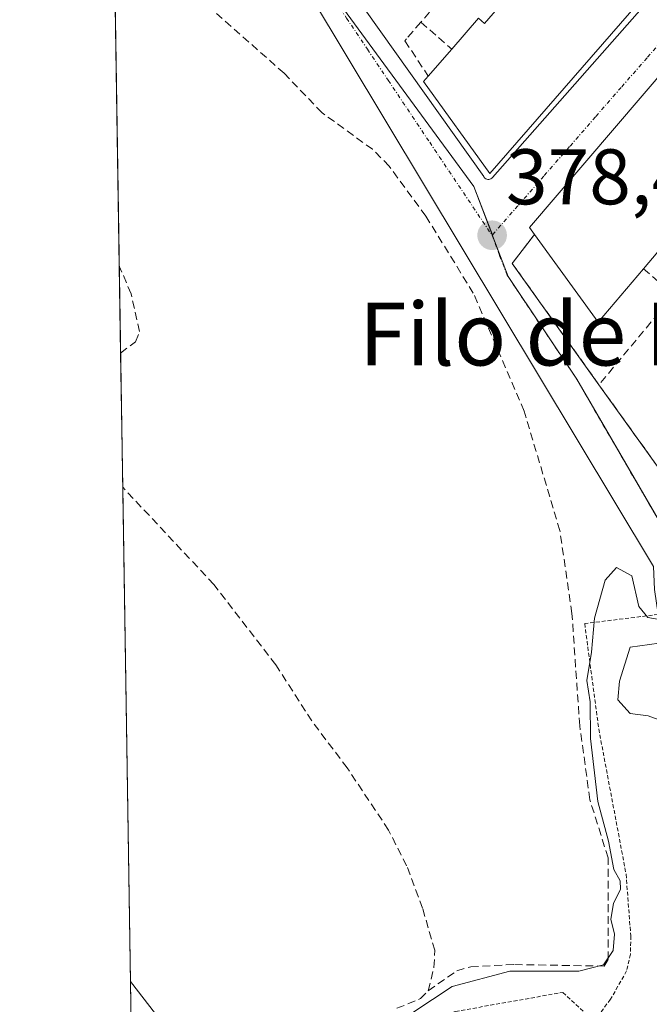
# Model space of a CAD drawing. Units: metres. Extents: x 612176 to 615675, y 4646046 to 4648415.
# Drawn here: x 612185 to 612265, y 4647462 to 4647588 of the extents above; entities that cross this region are included whole.
import ezdxf
from ezdxf.enums import TextEntityAlignment as Align

# ---------------------------------------------------------------- set-up
doc = ezdxf.new("R2010")
doc.units = ezdxf.units.M
doc.header["$MEASUREMENT"] = 0
for name, pattern in [('TRAZO_Y_PUNTO', [1, 0.5, -0.25, 0, -0.25]), ('TRAZOS', [0.75, 0.5, -0.25]), ('TRAZOSX2', [1.5, 1, -0.5])]:
    doc.linetypes.add(name, pattern=pattern)
for name, color, linetype, lineweight in [('Alambrada', 19, 'TRAZOS', 0), ('Carátula', 7, 'Continuous', 5), ('Comarca CxS', 133, 'Continuous', 0), ('Comunidad Autónoma CxS', 142, 'Continuous', 0), ('Corriente artificial lineal', 5, 'TRAZOSX2', 13), ('Cultivos herbáceos CxS', 92, 'Continuous', 0), ('Curva de nivel normal', 36, 'Continuous', 0), ('Edificación', 1, 'Continuous', 13), ('Edificación Cxs', 1, 'Continuous', 13), ('Elemento construido', 1, 'Continuous', 0), ('Municipio CxS', 142, 'Continuous', 0), ('Muro lineal', 1, 'TRAZOSX2', 13), ('Núcleo urbano', 19, 'Continuous', 0), ('Núcleo urbano CxS', 19, 'Continuous', 0), ('Provincia CxS', 1, 'Continuous', 0), ('Punto de cota en terreno', 7, 'Continuous', 0), ('Rótulo de punto de cota en terreno', 19, 'Continuous', 0), ('Texto cartográfico', 19, 'Continuous', 0), ('Vía urbana Cxs', 5, 'Continuous', 0), ('Vía urbana eje', 5, 'TRAZO_Y_PUNTO', 0)]:
    doc.layers.add(name, color=color, linetype=linetype, lineweight=lineweight)
doc.styles.add('Arial', font='txt', dxfattribs={"height": 0.2})

# ---------------------------------------------------------------- blocks, each defined once
blk = doc.blocks.new('*U155')
at = {"layer": 'Cultivos herbáceos CxS', "color": 92, "linetype": 'Continuous', "lineweight": 0}
blk.add_polyline3d([(612220.46, 4647437.72, 379.69), (612199.25, 4647465.17, 379.38), (612197.03, 4647605.8, 376.37), (612198.31, 4647606.43, 376.35), (612198.37, 4647606.46, 376.35), (612198.48, 4647606.52, 376.35), (612208.66, 4647611.57, 376.42), (612213.34, 4647613.75, 376.38), (612217.71, 4647615.81, 376.6), (612218.4, 4647609.91, 376.82), (612218.4, 4647602.57, 377.02), (612221.56, 4647595.52, 377.22), (612242.96, 4647566.32, 378.27), (612245.37, 4647559.98, 378.35), (612247.29, 4647554.9, 378.42), (612256.06, 4647541.81, 379.08), (612272.27, 4647513.92, 379.83), (612302.79, 4647477.77, 382), (612340.41, 4647445.32, 384.52)], dxfattribs=at)
blk = doc.blocks.new('*U160')
at = {"layer": 'Corriente artificial lineal', "color": 5, "linetype": 'TRAZOSX2', "lineweight": 13}
for points in [[(612197.99, 4647545.14, 378.05), (612199.89, 4647546.57, 378.06), (612200.39, 4647547.9, 377.9), (612199.32, 4647552.69, 377.66), (612197.82, 4647556.18, 377.55)], [(612237.14, 4647463.99, 379.56), (612237.87, 4647466.96, 379.43), (612237.97, 4647469.13, 379.29), (612236.41, 4647474.51, 379.19), (612234.39, 4647479.9, 379.27), (612232.09, 4647484.43, 379.18), (612226.83, 4647492.34, 379.11), (612222.31, 4647498.32, 379.09), (612217.73, 4647505.48, 379.02), (612209.85, 4647515.69, 378.82), (612198.26, 4647528.06, 378.67), (612198.26, 4647528.06, 378.67)]]:
    blk.add_polyline3d(points, dxfattribs=at)
blk = doc.blocks.new('5PATER')
at = {"layer": 'Carátula', "linetype": 'Continuous', "lineweight": 5}
h = blk.add_hatch(color=250, dxfattribs=at)
edge = h.paths.add_edge_path()
edge.add_ellipse((0, 0.01), major_axis=(-1.33, -1.34), ratio=0.999422, start_angle=0, end_angle=360)
blk = doc.blocks.new('*U180')
at = {"layer": 'Vía urbana Cxs', "color": 5, "linetype": 'Continuous', "lineweight": 0}
for points in [[(612399.01, 4647583.6, 385.22), (612392.18, 4647575.05, 385.12), (612388.37, 4647570.28, 385.06), (612387.51, 4647569.23, 385.03), (612378.35, 4647558.05, 384.66), (612371.5, 4647550.58, 384.29), (612364.7, 4647542.42, 383.83), (612357.89, 4647534.42, 383.57), (612350.99, 4647526.35, 383.23), (612342.15, 4647516.13, 383.13), (612338.83, 4647512.32, 383.1), (612323.51, 4647494.14, 383.4), (612319.44, 4647489.53, 383.44), (612306.03, 4647479.12, 382.28), (612301.8, 4647481.33, 381.98), (612292.18, 4647490.16, 380.68), (612278.73, 4647501.24, 380.11), (612266.41, 4647511.87, 379.9), (612265.95, 4647515.06, 379.87), (612265.82, 4647517.97, 379.81), (612222.03, 4647590.86, 377.34)], [(612221.56, 4647599.46, 377.11), (612244.2, 4647567.6, 378.26), (612244.27, 4647567.49, 378.27), (612244.36, 4647567.39, 378.27), (612244.47, 4647567.31, 378.27), (612244.59, 4647567.25, 378.28), (612244.72, 4647567.22, 378.28), (612244.85, 4647567.22, 378.28), (612244.99, 4647567.25, 378.28), (612245.11, 4647567.3, 378.28), (612245.22, 4647567.38, 378.28), (612245.31, 4647567.47, 378.28), (612283.06, 4647610.33, 378.32)], [(612296.55, 4647615.52, 378.41), (612250.01, 4647561.12, 378.39), (612250.65, 4647560.22, 378.41), (612247.82, 4647556.55, 378.43), (612258.87, 4647541.1, 379.33), (612270.44, 4647524.96, 379.77), (612270.64, 4647524.67, 379.77), (612287.37, 4647544.03, 379.69), (612291.16, 4647548.53, 379.68), (612302.98, 4647562.19, 379.59), (612314.71, 4647575.73, 379.49), (612321.69, 4647583.92, 379.39), (612333.62, 4647598.12, 379.41)]]:
    blk.add_polyline3d(points, dxfattribs=at)

msp = doc.modelspace()

# ---------------------------------------------------------------- linework, layer by layer
at = {"layer": 'Alambrada', "color": 19, "linetype": 'TRAZOS', "lineweight": 0}
for points in [[(612263.57, 4647452.48, 383.91), (612268.14, 4647447.19, 381.54), (612277.66, 4647455.28, 381.88), (612293.15, 4647471.37, 381.83), (612301.8, 4647481.33, 382.21), (612292.18, 4647490.16, 380.88), (612278.73, 4647501.24, 380.27), (612266.41, 4647511.87, 380.09), (612257.05, 4647510.71, 383.13), (612258.84, 4647497.3, 380.33), (612262.32, 4647478.83, 380.63), (612262.91, 4647470.97, 380.58), (612262.89, 4647468.62, 380.63), (612262.39, 4647466.51, 380.74), (612260.34, 4647462.9, 380.89), (612258.23, 4647460.12, 381.83)], [(612263.57, 4647452.48, 383.91), (612252.6, 4647444.27, 381.25), (612229.66, 4647429.64, 382.93), (612225.35, 4647438.4, 382.72), (612225.31, 4647443.26, 383.74), (612225.86, 4647447.37, 382.95), (612227.85, 4647452.09, 383.67), (612230.53, 4647455.89, 383.64), (612233.56, 4647459.03, 383.82), (612235.33, 4647459.98, 382.88), (612240.61, 4647461.35, 381.52), (612254.28, 4647463.78, 381.19), (612258.23, 4647460.12, 381.83)]]:
    msp.add_polyline3d(points, dxfattribs=at)
at = {"layer": 'Comarca CxS', "color": 133, "linetype": 'Continuous', "lineweight": 0}
msp.add_polyline3d([(612217.5, 4646308.86, 405.46), (612185.14, 4648359.49, 364.71), (615637.18, 4648414.99, 328.12)], dxfattribs=at)
at = {"layer": 'Comunidad Autónoma CxS', "color": 142, "linetype": 'Continuous', "lineweight": 0}
msp.add_polyline3d([(612217.5, 4646308.86, 405.46), (612185.14, 4648359.49, 364.71), (615637.18, 4648414.99, 328.12)], dxfattribs=at)
at = {"layer": 'Corriente artificial lineal', "color": 5, "linetype": 'TRAZOSX2', "lineweight": 13}
for points in [[(612237.14, 4647463.99, 379.56), (612240.77, 4647466.52, 379.63), (612242.54, 4647467.04, 379.6), (612248.14, 4647467.32, 379.66), (612259.52, 4647467.12, 380.03), (612260.05, 4647467.99, 380.02), (612260.04, 4647480.89, 379.75), (612257.71, 4647488.29, 379.29), (612256.42, 4647497.7, 378.98), (612255.43, 4647511.99, 379.31), (612253.89, 4647522.54, 379.33), (612249.34, 4647537.75, 379.07), (612242.87, 4647552.77, 377.94), (612236.82, 4647562.57, 377.64), (612232.17, 4647568.93, 377.92), (612230.05, 4647571.07, 377.83), (612223.63, 4647575.71, 377.23), (612218.79, 4647580.74, 377.06), (612209, 4647589.41, 377.16)], [(612233.14, 4647461.75, 379.7), (612236.15, 4647462.98, 379.61), (612237.14, 4647463.99, 379.56)]]:
    msp.add_polyline3d(points, dxfattribs=at)
at = {"layer": 'Cultivos herbáceos CxS', "color": 92, "linetype": 'Continuous', "lineweight": 0}
for points in [[(612217.7, 4647615.81, 376.6), (612218.08, 4647612.66, 376.71), (612218.4, 4647609.91, 376.82), (612218.4, 4647602.57, 377.02), (612221.56, 4647595.53, 377.22), (612242.96, 4647566.33, 378.27), (612245.3, 4647560.17, 378.35), (612245.37, 4647559.98, 378.35), (612247.29, 4647554.9, 378.42), (612256.06, 4647541.81, 379.08), (612272.18, 4647514.08, 379.83), (612272.23, 4647513.99, 379.83), (612272.27, 4647513.92, 379.83), (612292.83, 4647489.56, 380.76), (612300.78, 4647480.15, 381.76), (612302.79, 4647477.77, 382)], [(612199.25, 4647465.17, 379.38), (612198.26, 4647528.06, 378.67), (612197.99, 4647545.14, 378.05), (612197.82, 4647556.18, 377.55), (612197.03, 4647605.8, 376.37)], [(612200.55, 4647382.94, 380.79), (612200.54, 4647383.79, 380.65), (612200.48, 4647387.09, 380.1), (612200.11, 4647410.61, 379.69), (612199.73, 4647435, 379.58), (612199.25, 4647465.17, 379.38)], [(612236.2, 4647402.96, 380.62), (612235.42, 4647406.5, 380.5), (612233.41, 4647415.52, 380.3), (612232.08, 4647417.8, 380.31), (612220.46, 4647437.72, 379.69), (612199.25, 4647465.17, 379.38)]]:
    msp.add_polyline3d(points, dxfattribs=at)
msp.add_polyline3d([(612236.2, 4647402.96, 380.62), (612224.71, 4647397.47, 380.9), (612211.73, 4647389.78, 380.83), (612200.55, 4647382.94, 380.79), (612199.25, 4647465.17, 379.38), (612220.46, 4647437.72, 379.69), (612233.41, 4647415.52, 380.3), (612236.2, 4647402.96, 380.62)], close=True, dxfattribs=at)
at = {"layer": 'Curva de nivel normal', "color": 36, "linetype": 'Continuous', "lineweight": 0}
for points in [[(612267.27, 4647511.12, 380), (612265.08, 4647511.48, 380), (612263.94, 4647512.9, 380), (612263.05, 4647516.8, 380), (612261.08, 4647517.83, 380), (612259.66, 4647516.24, 380), (612258.3, 4647511.4, 380), (612257.93, 4647507.09, 380), (612257.32, 4647503.48, 380), (612257.74, 4647500.76, 380), (612257.78, 4647496.07, 380), (612258.74, 4647488.07, 380), (612260.1, 4647483.04, 380), (612260.74, 4647479.42, 380), (612261.55, 4647477.98, 380), (612261.59, 4647476.9, 380), (612260.71, 4647475.08, 380), (612260.38, 4647473.11, 380), (612260.85, 4647471.19, 380), (612260.69, 4647469.11, 380), (612259.46, 4647467.28, 380), (612256.32, 4647466.47, 380), (612247.54, 4647466.47, 380), (612240.17, 4647464.52, 380), (612230.17, 4647457.9, 380)], [(612268.49, 4647497.75, 380), (612265.15, 4647498.95, 380), (612262.82, 4647499.26, 380), (612261.29, 4647501.02, 380), (612261.46, 4647503.4, 380), (612262.82, 4647507.72, 380), (612267.75, 4647508.39, 380)]]:
    msp.add_polyline3d(points, dxfattribs=at)
at = {"layer": 'Edificación', "color": 1, "linetype": 'Continuous', "lineweight": 13}
for points in [[(612280.85, 4647623.39, 382.73), (612280.14, 4647622.85, 384.74), (612280.58, 4647622.28, 383.61), (612280.6, 4647618.99, 383.19), (612279.64, 4647618.9, 385.26), (612279.6, 4647613.71, 385.41), (612280.53, 4647613.69, 383.31), (612280.48, 4647610.58, 383.88), (612279.6, 4647609.6, 385.13), (612280.53, 4647608.85, 383.35), (612244.98, 4647567.98, 381.72), (612236.55, 4647579.69, 379.97), (612237.14, 4647580.37, 382.13)], [(612250.65, 4647560.22, 384.81), (612250.01, 4647561.12, 384.63), (612296.55, 4647615.52, 385.28)], [(612240.14, 4647583.83, 384.89), (612243.52, 4647587.74, 383.5), (612244.3, 4647587.06, 385.06), (612245.96, 4647588.98, 384.85)], [(612237.14, 4647580.37, 382.13), (612240.14, 4647583.83, 384.89)], [(612264.52, 4647555.85, 383.66), (612258.75, 4647549.08, 381.93), (612250.65, 4647560.22, 384.81)], [(612268.67, 4647560.72, 383.92), (612264.52, 4647555.85, 383.66)]]:
    msp.add_polyline3d(points, dxfattribs=at)
at = {"layer": 'Edificación Cxs', "color": 1, "linetype": 'Continuous', "lineweight": 13}
for points in [[(612292.96, 4647589.19, 382.1), (612288.91, 4647584.44, 383.21), (612284.79, 4647579.62, 384.46), (612280.82, 4647574.96, 383.83), (612276.75, 4647570.19, 383.39), (612272.62, 4647565.35, 383.38), (612268.67, 4647560.72, 383.92), (612264.52, 4647555.85, 383.66), (612258.75, 4647549.08, 381.93), (612250.65, 4647560.22, 384.81), (612250.01, 4647561.12, 384.63), (612296.55, 4647615.52, 385.28)], [(612280.53, 4647608.85, 383.35), (612244.98, 4647567.98, 381.72), (612236.55, 4647579.69, 379.97), (612237.14, 4647580.37, 382.13), (612240.14, 4647583.83, 384.89), (612243.52, 4647587.74, 383.5), (612244.3, 4647587.06, 385.06), (612245.96, 4647588.98, 384.85)]]:
    msp.add_polyline3d(points, dxfattribs=at)
at = {"layer": 'Elemento construido', "color": 1, "linetype": 'Continuous', "lineweight": 0}
for points in [[(612221.56, 4647599.46, 378.51), (612244.2, 4647567.6, 380.58), (612244.27, 4647567.49, 380.47), (612244.36, 4647567.39, 380.37), (612244.47, 4647567.31, 380.31), (612244.59, 4647567.25, 380.28), (612244.72, 4647567.22, 380.3), (612244.85, 4647567.22, 380.36), (612244.99, 4647567.25, 380.48), (612245.11, 4647567.3, 380.63), (612245.22, 4647567.38, 380.83), (612245.31, 4647567.47, 381.04), (612283.06, 4647610.33, 379.11)], [(612234.37, 4647585.12, 378.49), (612234.16, 4647584.87, 378.64)]]:
    msp.add_polyline3d(points, dxfattribs=at)
at = {"layer": 'Municipio CxS', "color": 142, "linetype": 'Continuous', "lineweight": 0}
msp.add_polyline3d([(612217.5, 4646308.86, 405.46), (612185.14, 4648359.49, 364.71), (615637.18, 4648414.99, 328.12)], dxfattribs=at)
at = {"layer": 'Muro lineal', "color": 1, "linetype": 'TRAZOSX2', "lineweight": 13}
for points in [[(612241.21, 4647593.07, 378.32), (612236.19, 4647587.23, 378.06)], [(612236.19, 4647587.23, 378.06), (612234.37, 4647585.12, 378.49)], [(612236.19, 4647587.23, 378.06), (612240.14, 4647583.83, 384.89)], [(612234.16, 4647584.87, 378.64), (612237.14, 4647580.37, 382.13)], [(612250.65, 4647560.22, 384.81), (612247.82, 4647556.55, 379.48), (612258.87, 4647541.1, 381.75)], [(612264.52, 4647555.85, 383.66), (612268.39, 4647552.55, 382.17), (612258.87, 4647541.1, 381.75)], [(612258.87, 4647541.1, 381.75), (612270.44, 4647524.96, 382.48), (612270.64, 4647524.67, 381.92), (612287.37, 4647544.03, 383.08)]]:
    msp.add_polyline3d(points, dxfattribs=at)
at = {"layer": 'Núcleo urbano', "color": 19, "linetype": 'Continuous', "lineweight": 0}
msp.add_polyline3d([(612217.7, 4647615.81, 376.6), (612218.08, 4647612.66, 376.71), (612218.4, 4647609.91, 376.82), (612218.4, 4647602.57, 377.02), (612221.56, 4647595.53, 377.22), (612242.96, 4647566.33, 378.27), (612245.3, 4647560.17, 378.35), (612245.37, 4647559.98, 378.35), (612247.29, 4647554.9, 378.42), (612256.06, 4647541.81, 379.08), (612272.18, 4647514.08, 379.83), (612272.23, 4647513.99, 379.83), (612272.27, 4647513.92, 379.83), (612292.83, 4647489.56, 380.76), (612300.78, 4647480.15, 381.76), (612302.79, 4647477.77, 382)], dxfattribs=at)
at = {"layer": 'Núcleo urbano CxS', "color": 19, "linetype": 'Continuous', "lineweight": 0}
msp.add_polyline3d([(612338.1, 4647593.86, 379.33), (612376.81, 4647562.47, 384.59), (612376.81, 4647562.47, 384.59), (612373.58, 4647558.86, 384.43), (612327.79, 4647503.43, 383.02), (612314.41, 4647488.26, 382.92), (612302.79, 4647477.77, 382), (612272.27, 4647513.92, 379.83), (612256.06, 4647541.81, 379.08), (612247.29, 4647554.9, 378.42), (612245.37, 4647559.98, 378.35), (612242.96, 4647566.32, 378.27), (612221.56, 4647595.52, 377.22)], dxfattribs=at)
at = {"layer": 'Provincia CxS', "color": 1, "linetype": 'Continuous', "lineweight": 0}
msp.add_polyline3d([(612217.5, 4646308.86, 405.46), (612185.14, 4648359.49, 364.71), (615637.18, 4648414.99, 328.12)], dxfattribs=at)
at = {"layer": 'Vía urbana Cxs', "color": 5, "linetype": 'Continuous', "lineweight": 0}
for points in [[(612270.89, 4647648.42, 377.44), (612272.42, 4647646.35, 377.5), (612273.3, 4647647.01, 377.52), (612274.87, 4647644.9, 377.61), (612274.22, 4647644.42, 377.59), (612276.82, 4647640.93, 377.71), (612277.58, 4647641.48, 377.72), (612279.55, 4647638.82, 377.8), (612278.8, 4647638.26, 377.78), (612281.19, 4647635.03, 377.93), (612282.21, 4647635.78, 377.94), (612284.39, 4647632.85, 378.06), (612283.65, 4647632.3, 378.05), (612286.06, 4647629.05, 378.17), (612286.87, 4647629.64, 378.18), (612289.07, 4647626.67, 378.28), (612288.34, 4647626.12, 378.26), (612290.79, 4647622.8, 378.33), (612291.74, 4647623.51, 378.36), (612294.37, 4647619.96, 378.37), (612293.66, 4647619.44, 378.35), (612296.55, 4647615.52, 378.41), (612250.01, 4647561.12, 378.39), (612250.65, 4647560.22, 378.41)], [(612266.41, 4647511.87, 379.9), (612265.95, 4647515.06, 379.87), (612265.82, 4647517.97, 379.81), (612222.03, 4647590.86, 377.34), (612216.74, 4647600.52, 377.07), (612212.32, 4647612.63, 376.4), (612210.68, 4647615.82, 376.36)], [(612221.56, 4647599.46, 377.11), (612244.2, 4647567.6, 378.26), (612244.27, 4647567.49, 378.27), (612244.36, 4647567.39, 378.27), (612244.47, 4647567.31, 378.27), (612244.59, 4647567.25, 378.28), (612244.72, 4647567.22, 378.28), (612244.85, 4647567.22, 378.28), (612244.99, 4647567.25, 378.28), (612245.11, 4647567.3, 378.28), (612245.22, 4647567.38, 378.28), (612245.31, 4647567.47, 378.28), (612283.06, 4647610.33, 378.32)], [(612250.65, 4647560.22, 378.41), (612247.82, 4647556.55, 378.43), (612258.87, 4647541.1, 379.33)], [(612258.87, 4647541.1, 379.33), (612270.44, 4647524.96, 379.77), (612270.64, 4647524.67, 379.77), (612287.37, 4647544.03, 379.69)]]:
    msp.add_polyline3d(points, dxfattribs=at)
at = {"layer": 'Vía urbana eje', "color": 5, "linetype": 'TRAZO_Y_PUNTO', "lineweight": 0}
for points in [[(612264.49, 4647649.77, 377.28), (612264.96, 4647649.22, 377.3), (612265.71, 4647648.31, 377.33), (612267.95, 4647645.57, 377.4), (612270.94, 4647641.92, 377.5), (612273.93, 4647638.26, 377.63), (612282.9, 4647627.31, 378.11), (612285.89, 4647623.65, 378.24), (612288.88, 4647620, 378.29), (612288.3, 4647612.72, 378.29), (612274.86, 4647594.01, 378.29), (612271.57, 4647590.24, 378.29), (612268.28, 4647586.48, 378.28), (612264.99, 4647582.71, 378.29), (612261.7, 4647578.95, 378.29), (612258.41, 4647575.18, 378.29), (612255.13, 4647571.41, 378.3), (612251.84, 4647567.65, 378.31), (612248.55, 4647563.88, 378.35), (612245.26, 4647560.12, 378.35)], [(612211.12, 4647618.5, 376.47), (612212.07, 4647616.47, 376.4), (612215.59, 4647608.9, 376.76), (612216.94, 4647605.8, 376.87), (612218.3, 4647602.7, 377.01), (612221.46, 4647595.66, 377.21), (612224.1, 4647591.71, 377.36), (612226.75, 4647587.76, 377.5), (612229.39, 4647583.81, 377.66), (612232.04, 4647579.86, 377.8), (612237.32, 4647571.96, 378.04), (612245.26, 4647560.12, 378.35)], [(612245.26, 4647560.12, 378.35), (612246.22, 4647557.57, 378.4), (612247.19, 4647555.03, 378.42), (612253.76, 4647545.22, 378.73), (612255.96, 4647541.95, 379.07), (612258.27, 4647537.96, 379.47), (612260.59, 4647533.98, 379.62), (612262.9, 4647529.99, 379.68), (612265.22, 4647526.01, 379.72), (612267.53, 4647522.03, 379.79), (612269.85, 4647518.04, 379.77), (612272.16, 4647514.06, 379.83)]]:
    msp.add_polyline3d(points, dxfattribs=at)

# ---------------------------------------------------------------- block references
at = {"layer": 'Corriente artificial lineal', "color": 5, "linetype": 'TRAZOSX2', "lineweight": 13}
msp.add_blockref('*U160', (0, 0), dxfattribs=at)
at = {"layer": 'Cultivos herbáceos CxS', "color": 92, "linetype": 'Continuous', "lineweight": 0}
msp.add_blockref('*U155', (0, 0), dxfattribs=at)
at = {"layer": 'Punto de cota en terreno', "linetype": 'Continuous', "lineweight": 0}
msp.add_blockref('5PATER', (612245.27, 4647560.12, 378.42), dxfattribs=at)
at = {"layer": 'Vía urbana Cxs', "color": 5, "linetype": 'Continuous', "lineweight": 0}
msp.add_blockref('*U180', (0, 0), dxfattribs=at)

# ---------------------------------------------------------------- texts
at = {"layer": 'Rótulo de punto de cota en terreno', "color": 19, "linetype": 'Continuous', "lineweight": 0, "style": 'Arial'}
msp.add_text('378,42', height=7, dxfattribs=at).set_placement((612247.03, 4647561.88), align=Align.BOTTOM_LEFT)
at = {"layer": 'Texto cartográfico', "color": 19, "linetype": 'Continuous', "lineweight": 0, "style": 'Arial'}
msp.add_text('Filo de Pancho', height=8, dxfattribs=at).set_placement((612265.81, 4647547.56), align=Align.MIDDLE_CENTER)

doc.saveas('drawing.dxf')
